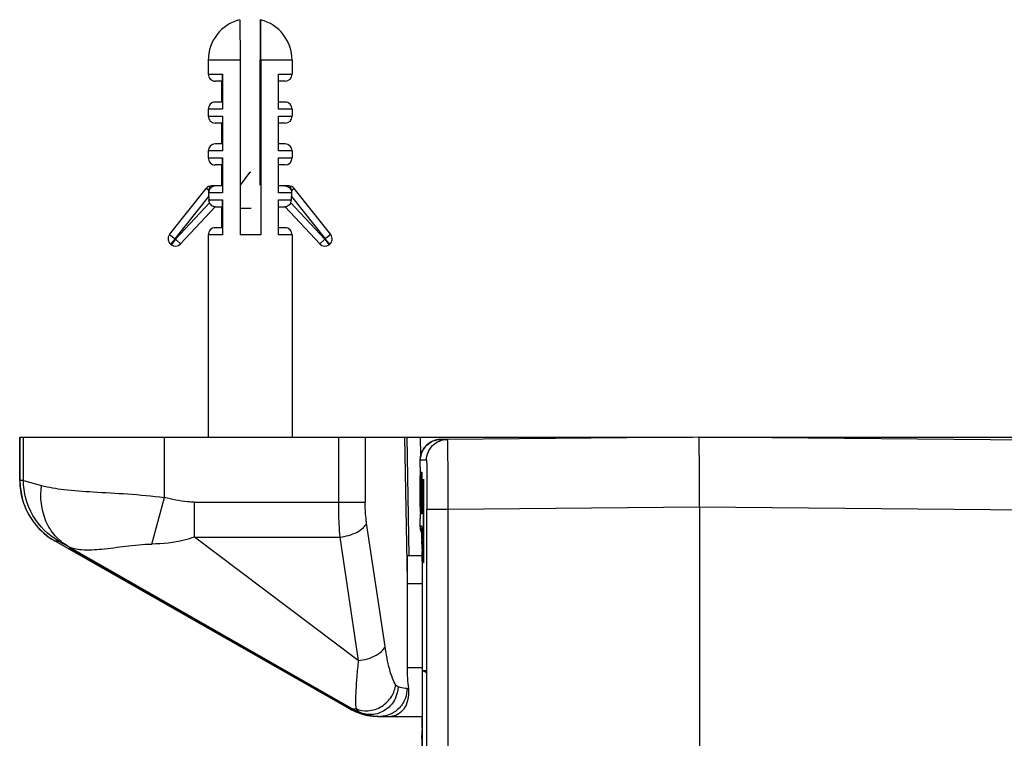
# Model space of a CAD drawing. Units: inches. Extents: x 0 to 22, y 0 to 17.
# Drawn here: x 4.7 to 5.3, y 4.7 to 5.1 of the extents above; entities that cross this region are included whole.
import ezdxf

# ---------------------------------------------------------------- set-up
doc = ezdxf.new("R2010")
doc.units = ezdxf.units.IN
doc.header["$LTSCALE"] = 1.21
doc.header["$MEASUREMENT"] = 0
doc.layers.get('0').update_dxf_attribs({"linetype": 'CONTINUOUS'})

msp = doc.modelspace()

# ---------------------------------------------------------------- linework, layer by layer
at = {"color": 7, "linetype": 'Continuous'}
for p, q in [((4.8714699036, 5.1058476657), (4.8716766544, 5.082977167799999)), ((4.8832814076, 5.1058476657), (4.8830746568, 5.082977167799999)), ((4.8834871977, 5.082977167799999), (4.8832814076, 5.1058476657)), ((4.8537536084, 5.082977167799999), (4.8537536084, 5.0751031521)), ((4.8716766544, 5.082977167799999), (4.8537536084, 5.082977167799999)), ((4.8716766544, 5.082977167799999), (4.8716766544, 4.984551971)), ((4.8830746568, 5.0125763403), (4.8830746568, 5.082977167799999)), ((4.8834871977, 5.082977167799999), (4.8834871977, 4.984551971)), ((4.9009977028, 5.082977167799999), (4.8834871977, 5.082977167799999)), ((4.9009977028, 5.082977167799999), (4.9009977028, 5.0751031521)), ((4.8537536084, 5.0751031521), (4.8617870516, 5.0751031521)), ((4.8617347821, 5.0711661442), (4.8617870516, 5.0751031521)), ((4.8617870516, 5.0751031521), (4.8617870516, 5.0554181127)), ((4.8932818337, 5.0554181127), (4.8932818337, 5.0751031521)), ((4.8932818337, 5.0751031521), (4.9009977028, 5.0751031521)), ((4.8617347821, 5.0711661442), (4.8576914168, 5.0711661442)), ((4.8614694775, 5.0593551206), (4.8614694775, 5.0711661442)), ((4.8970598944, 5.0711661442), (4.8932818337, 5.0711661442)), ((4.8617347821, 5.0593551206), (4.8576910707, 5.0593551206)), ((4.8617347821, 5.0593551206), (4.8617870516, 5.0554181127)), ((4.8970602405, 5.0593551206), (4.8932818337, 5.0593551206)), ((4.8537536084, 5.0554181127), (4.8537536084, 5.051481104800001)), ((4.8617870516, 5.0554181127), (4.8537536084, 5.0554181127)), ((4.8537536084, 5.051481104800001), (4.8617870516, 5.051481104800001)), ((4.8617870516, 5.051481104800001), (4.8617870516, 5.0317960655)), ((4.9009977028, 5.0554181127), (4.8932818337, 5.0554181127)), ((4.8932818337, 5.0317960655), (4.8932818337, 5.051481104800001)), ((4.8932818337, 5.051481104800001), (4.9009977028, 5.051481104800001)), ((4.9009977028, 5.0554181127), (4.9009977028, 5.051481104800001)), ((4.8617347821, 5.047544097), (4.8576914168, 5.047544097)), ((4.8614694775, 5.035733073299999), (4.8614694775, 5.047544097)), ((4.8970598944, 5.047544097), (4.8932818337, 5.047544097)), ((4.8617347821, 5.035733073299999), (4.8576910707, 5.035733073299999)), ((4.8617347821, 5.035733073299999), (4.8617870516, 5.0317960655)), ((4.8970602405, 5.035733073299999), (4.8932818337, 5.035733073299999)), ((4.8537536084, 5.0317960655), (4.8537536084, 5.0278590576)), ((4.8617870516, 5.0317960655), (4.8537536084, 5.0317960655)), ((4.9009977028, 5.0317960655), (4.8932818337, 5.0317960655)), ((4.9009977028, 5.0317960655), (4.9009977028, 5.0278590576)), ((4.8537536084, 5.0278590576), (4.8617870516, 5.0278590576)), ((4.8617347821, 5.0239220497), (4.8576914168, 5.0239220497)), ((4.8614694775, 5.0121110261), (4.8614694775, 5.0239220497)), ((4.8617347821, 5.0239220497), (4.8617870516, 5.0278590576)), ((4.8617870516, 5.0278590576), (4.8617870516, 5.0081740182)), ((4.8932818337, 5.0081740182), (4.8932818337, 5.0278590576)), ((4.8932818337, 5.0278590576), (4.9009977028, 5.0278590576)), ((4.8970598944, 5.0239220497), (4.8932818337, 5.0239220497)), ((4.8770728088, 5.0195913411), (4.8716766544, 5.0125763403)), ((4.8776784339, 5.0195913411), (4.8770728773, 5.0195913411)), ((4.8617347821, 5.0121110261), (4.8556550658, 5.0121110261)), ((4.8617347821, 5.0121110261), (4.8617870516, 5.0081740182)), ((4.8990962454, 5.0121110261), (4.8932818337, 5.0121110261)), ((4.8319477315, 4.9846582902), (4.8525722809, 5.010622787)), ((4.8540176876, 5.0094984779), (4.8525723198, 5.0106227558)), ((4.8617870516, 5.0081740182), (4.8540847635, 5.0081740191)), ((4.900733849, 5.0081740182), (4.8932818337, 5.0081740182)), ((4.9021789914, 5.0106227558), (4.9007933575, 5.0094985438)), ((4.9228035797, 4.9846582902), (4.9021790303, 5.010622787)), ((4.8350660223, 4.9822095214), (4.854120456, 5.0061973805)), ((4.8544842479, 5.0025952708), (4.8353009654, 4.9820228823)), ((4.854120456, 5.0061973805), (4.854120456, 5.0042370103)), ((4.854120456, 5.0042370103), (4.8617870516, 5.0042370103)), ((4.8544842479, 5.0025952708), (4.854120456, 5.0042370103)), ((4.8617347821, 5.0003000025), (4.8617870516, 5.0042370103)), ((4.8617870516, 5.0042370103), (4.8617870516, 4.984551971)), ((4.8932818337, 4.984551971), (4.8932818337, 5.0042370103)), ((4.8932818337, 5.0042370103), (4.9007018669, 5.0042370103)), ((4.9003380751, 5.0025952708), (4.9007018669, 5.0042370103)), ((4.9195213575, 4.9820228823), (4.9003380751, 5.0025952708)), ((4.9007018669, 5.0042370103), (4.9007018669, 5.0061973805)), ((4.9007018669, 5.0061973805), (4.9197563007, 4.9822095214)), ((4.8576915339, 5.0003000025), (4.8381448593, 4.9793379078)), ((4.8576914168, 5.0003000025), (4.8617347821, 5.0003000025)), ((4.8614694775, 4.9884889788), (4.8614694775, 5.0003000025)), ((4.8716766544, 4.9995126009), (4.8779666513, 4.9995126009)), ((4.8932818337, 5.0003000025), (4.8970598944, 5.0003000025)), ((4.8970597773, 5.0003000025), (4.9166064519, 4.9793379078)), ((4.8319477845, 4.9846582481), (4.8350660223, 4.9822095214)), ((4.8537536084, 4.984551971), (4.8537536084, 4.8703787426)), ((4.8617870516, 4.984551971), (4.8537536084, 4.984551971)), ((4.8617347821, 4.9884889788), (4.8576910707, 4.9884889788)), ((4.8617347821, 4.9884889788), (4.8617870516, 4.984551971)), ((4.8834871977, 4.984551971), (4.8716766544, 4.984551971)), ((4.8970602405, 4.9884889788), (4.8932818337, 4.9884889788)), ((4.9009977028, 4.984551971), (4.8932818337, 4.984551971)), ((4.9009977028, 4.984551971), (4.9009977028, 4.8703787426)), ((4.9228035267, 4.9846582481), (4.9197563007, 4.9822095214)), ((4.8325816255, 4.979126833600001), (4.8328165687, 4.9789401944)), ((4.8329276067, 4.9795397934), (4.8325837951, 4.9791280431)), ((4.8353009654, 4.9820228823), (4.8328167293, 4.978940145899999)), ((4.8350660223, 4.9822095214), (4.8329276067, 4.9795397934)), ((4.8353009654, 4.9820228823), (4.8350660223, 4.9822095214)), ((4.8353009654, 4.9820228823), (4.8381448098, 4.9793379539)), ((4.9166065014, 4.9793379539), (4.9195213575, 4.9820228823)), ((4.9197563007, 4.9822095214), (4.9195213575, 4.9820228823)), ((4.9195213575, 4.9820228823), (4.9219341433, 4.9789423998)), ((4.9218592103, 4.9795397934), (4.9197563007, 4.9822095214)), ((4.9221696853, 4.979126834100001), (4.9218592103, 4.9795397934)), ((4.9221696857, 4.979126833600001), (4.9219347425, 4.9789401944)), ((4.7474631161, 4.8703787426), (4.7474631161, 4.8461143376)), ((4.7474648819, 4.8703787426), (5.1267985814, 4.8703787426)), ((4.747469040099999, 4.8460870976), (4.747469040099999, 4.8703787426)), ((4.7495697733, 4.8459819921), (4.7495697733, 4.8703787426)), ((4.8290168459, 4.836371602), (4.8290168459, 4.8703787426)), ((4.9271214587, 4.8703787426), (4.9271214587, 4.833683829)), ((4.942227005299999, 4.8703787426), (4.942227005299999, 4.8336838289)), ((4.964456617, 4.8703787426), (4.9659117529, 4.7897391735)), ((4.965644884, 4.8703787426), (4.9668031122, 4.8034669007)), ((4.9736231709, 4.8601676631), (4.9734464195, 4.8703787426)), ((4.9849801596, 4.8691409643), (4.9885081705, 4.8691717564)), ((4.9885084392, 4.8691409643), (4.9849801596, 4.8691409643)), ((5.1303491868, 4.8703787426), (4.9885084392, 4.8691409643)), ((5.1303491868, 4.8703787426), (5.6944150492, 4.8703787426)), ((5.441404386499999, 4.867663880899999), (5.1303491868, 4.8703787426)), ((4.9732371769, 4.8533935324), (4.9732726814, 4.8573303904)), ((4.9768009611, 4.8573303904), (4.9732726814, 4.8573303904)), ((4.9732371769, 4.8533935324), (4.9732371769, 4.8506937033)), ((4.747469040099999, 4.8460871095), (4.7474631161, 4.8461142892)), ((4.7475308359, 4.8459819451), (4.747469040099999, 4.8460870976)), ((4.7495697733, 4.8459819921), (4.7475308359, 4.8459819451)), ((4.7495697733, 4.8459819921), (4.7597909377, 4.84315993)), ((4.9732970298, 4.8467568453), (4.9733325343, 4.8506937033)), ((4.9732970298, 4.831008514), (4.9732970298, 4.8467568453)), ((4.9732970298, 4.8467568453), (4.9736875645, 4.8467534373)), ((4.9733325343, 4.8506937033), (4.9736520898, 4.8506937033)), ((4.9736520898, 4.8506937033), (4.973677195500001, 4.8495406382)), ((4.9737941119, 4.8467568453), (4.9738296164, 4.8506937033)), ((4.9737941119, 4.831008514), (4.9737941119, 4.8467568453)), ((4.9737941119, 4.8467568453), (4.9741846467, 4.8467534373)), ((4.9738296164, 4.8506937033), (4.9741491719, 4.8506937033)), ((4.9741491719, 4.8506937033), (4.9741846764, 4.8467568453)), ((4.9741846764, 4.8467568453), (4.9741846764, 4.831008514)), ((4.9750368339, 4.8467561127), (4.974823782, 4.8231346481)), ((4.9752498524, 4.8231346481), (4.9750368339, 4.8467561127)), ((4.7490791344, 4.8349376955), (4.7490811974, 4.8349307115)), ((4.8219510813, 4.8100848521), (4.829016917200001, 4.8363715831)), ((4.8460107642, 4.813998789599999), (4.8460583574, 4.8336838289)), ((4.8460584014, 4.833683829), (4.942227005299999, 4.8336838289)), ((4.9736875645, 4.831011922), (4.9732970298, 4.831008514)), ((4.9736875943, 4.831008514), (4.9736520898, 4.827071656)), ((4.9741846467, 4.831011922), (4.9737941119, 4.831008514)), ((4.9741846764, 4.831008514), (4.9741491719, 4.827071656)), ((4.9770495912, 4.4333708686), (4.9770494927, 4.8297723846)), ((4.9770496312, 4.8297723846), (4.9888634844, 4.829772385)), ((4.9888634844, 4.8297723846), (4.9888631835, 4.4333708686)), ((4.9888634844, 4.8297723846), (5.130704232, 4.831010163)), ((5.130704232, 4.831010163), (5.130704232, 4.4412448843)), ((5.130704232, 4.831010163), (5.4417594316, 4.8282953013)), ((4.9732371769, 4.827071656), (4.9732371769, 4.8243718269)), ((4.9732726814, 4.8204349689), (4.9732371769, 4.8243718269)), ((4.9736520898, 4.827071656), (4.9733325343, 4.827071656)), ((4.9741491719, 4.827071656), (4.9738296164, 4.827071656)), ((4.9534584275, 4.752221428), (4.943046422799999, 4.8218728053)), ((4.9732726814, 4.8204349689), (4.9740538212, 4.8204349689)), ((4.9740538212, 4.8204349689), (4.9741337015, 4.8189741402)), ((4.9741414454, 4.8185022033), (4.9741663834, 4.8173144981)), ((4.974823782, 4.8231346481), (4.9750368339, 4.7995131836)), ((4.9750368339, 4.7995131836), (4.9752498524, 4.8231346481)), ((4.9383338533, 4.7443474123), (4.8460108326, 4.813998789599999)), ((4.8460108326, 4.813998789599999), (4.9279218487, 4.813998789599999)), ((4.9279218487, 4.813998789599999), (4.9383338533, 4.7443474123)), ((4.9741663834, 4.8173144981), (4.9741919207, 4.8156730981)), ((4.9741692678, 4.8172820291), (4.9741779951, 4.8167490782)), ((4.9741779951, 4.8167490782), (4.9741857876, 4.8162290694)), ((4.9741919207, 4.8156730981), (4.9742168175, 4.8135727638)), ((4.9742168175, 4.8135727638), (4.9742400882, 4.8110138942)), ((4.9742244612, 4.8129131936), (4.9742343116, 4.8118222766)), ((4.9337400514, 4.71704825), (4.7673670788, 4.8117991912)), ((4.7694060162, 4.8117991912), (4.7673670788, 4.8117991912)), ((4.7674057239, 4.8117737725), (4.7673670896, 4.811799185)), ((4.9337781268, 4.7170257111), (4.7674059631, 4.8117736362)), ((4.7694060777, 4.8117991561), (4.7745166499, 4.8089770995)), ((4.7745165985, 4.808977129200001), (4.9351372298, 4.71704825)), ((4.775235409, 4.807915248), (4.7768117567, 4.8069723213)), ((4.7779330867, 4.8064735356), (4.775607252099999, 4.8077539008)), ((4.7761400965, 4.80746455), (4.7768160183, 4.8070932486)), ((4.7768117567, 4.8069723213), (4.8198957144, 4.7821810799)), ((4.7768160183, 4.8070932486), (4.7780949193, 4.8063830674)), ((4.9742400882, 4.8110138942), (4.9742608387, 4.8080093444)), ((4.9742608387, 4.8080093444), (4.9742782099, 4.804589936)), ((4.9742660212, 4.807223157), (4.9742716268, 4.8061508693)), ((4.820717412400001, 4.7821810799), (4.7779330867, 4.8064735356)), ((4.7780949193, 4.8063830674), (4.779844618999999, 4.805404314900001)), ((4.779844618999999, 4.805404314900001), (4.7821141012, 4.8041286491)), ((4.7821141012, 4.8041286491), (4.7849523272, 4.8025277211)), ((4.7849523272, 4.8025277211), (4.7884163127, 4.8005685949)), ((4.9742826137, 4.8034496088), (4.9658041412, 4.8034496088)), ((4.9658041412, 4.8034496088), (4.9659117529, 4.7897391735)), ((4.9742782099, 4.804589936), (4.9742913245, 4.8008078379)), ((4.7884163127, 4.8005685949), (4.792567392900001, 4.798215737)), ((4.792567392900001, 4.798215737), (4.7974737839, 4.7954295731)), ((4.9742913245, 4.8008078379), (4.9742993667, 4.7967280496)), ((4.974292626, 4.8005137631), (4.9742952618, 4.7994101539)), ((4.9742952618, 4.7994101539), (4.974302285899999, 4.7934312187)), ((4.9742993667, 4.7967280496), (4.9743018725, 4.7928769632)), ((4.7974737839, 4.7954295731), (4.8032163682, 4.7921631142)), ((4.8032163682, 4.7921631142), (4.8098934949, 4.7883591001)), ((4.9743023528, 4.7928769632), (4.974300952799999, 4.7172612574)), ((4.974302285899999, 4.7934312187), (4.9743023528, 4.7928769632)), ((4.8098934949, 4.7883591001), (4.8155568467, 4.7851282725)), ((4.8155568467, 4.7851282725), (4.8198252262, 4.7826907855)), ((4.9658774781, 4.7877015773), (4.9658774781, 4.7404574828)), ((4.9743023528, 4.7877015773), (4.9658774781, 4.7877015773)), ((4.8198252262, 4.7826907855), (4.8806071597, 4.7479587716)), ((4.8198957144, 4.7821810799), (4.8750066251, 4.750685016999999)), ((4.819895714599999, 4.7821810799), (4.8201072414, 4.7824958424)), ((4.8751772127, 4.7509339413), (4.8750066251, 4.750685016999999)), ((4.8750066251, 4.750685016999999), (4.9191614749, 4.7256103594)), ((4.9203197282, 4.7250938804), (4.8758382392, 4.750685016999999)), ((4.8806071597, 4.7479587716), (4.8873760433, 4.7440847052)), ((4.8873760433, 4.7440847052), (4.8933673112, 4.7406510198)), ((4.8933673112, 4.7406510198), (4.8986414459, 4.7376241417)), ((4.9658774781, 4.7404574828), (4.9743023528, 4.7404574828)), ((4.8986414459, 4.7376241417), (4.903252197400001, 4.7349740882)), ((4.903252197400001, 4.7349740882), (4.9084509329, 4.7319804754)), ((4.9745547416, 4.4333708686), (4.9745547416, 4.7387935075)), ((4.9745547416, 4.7387935075), (4.976726092200001, 4.7375463208)), ((4.9745547416, 4.7387935075), (4.976726092200001, 4.7387935075)), ((4.976726092200001, 4.7387935075), (4.976726092200001, 4.4333708686)), ((4.9084509329, 4.7319804754), (4.9126533234, 4.7295543376)), ((4.9126533234, 4.7295543376), (4.915209788299999, 4.7280742123)), ((4.915209788299999, 4.7280742123), (4.917299058, 4.7268607262)), ((4.917299058, 4.7268607262), (4.9189551127, 4.7258947289)), ((4.9189551127, 4.7258947289), (4.9202013592, 4.7251631977)), ((4.9191614749, 4.7256103594), (4.9218985259, 4.7241244788)), ((4.9202013592, 4.7251631977), (4.921065913600001, 4.7246505614)), ((4.9658326584, 4.7286464592), (4.9665660057, 4.7286464592)), ((4.9743022722, 4.7189164512), (4.9742953746, 4.71305266)), ((4.9743023528, 4.7195340654), (4.9743022722, 4.7189164512)), ((4.9337400514, 4.71704825), (4.933777513, 4.717026060899999)), ((4.9351372298, 4.71704825), (4.9337400514, 4.71704825)), ((4.9337781377, 4.7170257228), (4.9375383672, 4.7152032064)), ((4.9375383672, 4.7152032064), (4.943340391, 4.7134800076)), ((4.943340391, 4.7134800076), (4.9493650569, 4.7128984277)), ((4.9493658392, 4.7128984277), (4.974294355, 4.7128984277)), ((4.9742933768, 4.712404078500001), (4.9742787839, 4.707956424)), ((4.9742953746, 4.71305266), (4.9742924181, 4.7118175629)), ((4.974300952799999, 4.7172612574), (4.9742933768, 4.712404078500001)), ((4.9742787839, 4.707956424), (4.9742584331, 4.704006268500001)), ((4.9742584331, 4.704006268500001), (4.9742336407, 4.7006173542)), ((4.9742719592, 4.7063274147), (4.9742658223, 4.7051518043))]:
    msp.add_line(p, q, dxfattribs=at)
for points in [[(4.7474631549, 4.8461162908), (4.7476401177, 4.8423826227), (4.749079957799999, 4.8349349902)], [(4.974116076, 4.8193531427), (4.9741127535, 4.819399879800001), (4.9741126782, 4.819396294100001), (4.9741197368, 4.8192283408), (4.9741298776, 4.8189253127), (4.9741414454, 4.8185022033)], [(4.775510664900001, 4.807801493199999), (4.7755099341, 4.8078018542), (4.7755348243, 4.8077891959), (4.7755988425, 4.807755896000001), (4.7756943124, 4.8077053935)], [(4.7756943124, 4.8077053935), (4.7759659542, 4.807559257099999), (4.7761400965, 4.80746455)], [(4.921065913600001, 4.7246505614), (4.9214426396, 4.7244238421), (4.9215716129, 4.7243450208), (4.9216591778, 4.7242906732), (4.9216699213, 4.7242839173)], [(4.9742336407, 4.7006173542), (4.9742056145, 4.6978239332), (4.974190784, 4.696654612), (4.9741756383, 4.6956381682), (4.9741603924, 4.69477603), (4.974145405, 4.6940721744), (4.9741312558, 4.6935319537), (4.9741190698, 4.6931650915), (4.974114992900001, 4.6930650358)]]:
    msp.add_lwpolyline(points, dxfattribs=at)
for centre, radius, start, end in [((4.8773756556, 5.082977167799999), 0.0236220472, 104.4909965226, 180), ((4.8773756556, 5.082977167799999), 0.0236220472, 0, 75.5090034776), ((4.8576906162, 5.0751031521), 0.0039370079, 180, 270.0000000001), ((4.897060695, 5.0751031521), 0.0039370079, 270, 360), ((4.8576906162, 5.0554181127), 0.0039370079, 89.9999999998, 180), ((4.897060695, 5.0554181127), 0.0039370079, 0, 90.00000000020002), ((4.8576906162, 5.051481104800001), 0.0039370079, 180, 270.0000000001), ((4.897060695, 5.051481104800001), 0.0039370079, 270, 360), ((4.8576906162, 5.0317960655), 0.0039370079, 89.9999999998, 180), ((4.897060695, 5.0317960655), 0.0039370079, 0, 90.00000000020002), ((4.8576906162, 5.0278590576), 0.0039370079, 180, 270.0000000001), ((4.897060695, 5.0278590576), 0.0039370079, 270, 360), ((4.8556550658, 5.0081740182), 0.0039370079, 90.0037774868, 141.5385992046), ((4.8990962454, 5.0081740182), 0.0039370079, 38.4614007944, 89.9962225132), ((4.8065023302, 5.0064279624), 0.0476144574, 2.1015472795, 3.697398940799999), ((4.8005647436, 5.006218957), 0.0535557167, 359.9769166937001, 2.0920586907), ((4.9606481528, 5.0062160259), 0.0599462887, 178.1282464359, 180.0178209611), ((4.9555905213, 5.0063730069), 0.0548862288, 176.7354832522, 178.1195849963), ((4.8350305164, 4.9822095214), 0.0039370079, 141.5385992054, 231.5363294955), ((4.8576906162, 4.984551971), 0.0039370079, 89.9999999998, 180), ((4.897060695, 4.984551971), 0.0039370079, 0, 90.00000000020002), ((4.9197207948, 4.9822095214), 0.0039370079, 308.4636705045, 38.4614007946), ((4.8352654595, 4.9820228823), 0.0039370079, 231.5363294932, 317.0019159754), ((4.9194858517, 4.9820228823), 0.0039370079, 222.9980840246, 308.4636705067999), ((4.9851035561, 4.857294087900001), 0.0118521881, 110.6282648016, 126.001816541), ((4.9850543501, 4.8574055406), 0.0117305476, 106.915270385, 110.5951197562), ((4.985096178, 4.8572500011), 0.0118915291, 90.5590090709, 106.8900372766), ((4.9851280425, 4.8573085058), 0.0118599316, 144.6267041978, 162.2317989839), ((4.9851474863, 4.8572681043), 0.0118991943, 126.8286816622, 144.5222779127), ((4.9850365073, 4.8573993133), 0.0117276514, 126.0389968305, 126.7789408664), ((4.985168402799999, 4.8573172086), 0.0118957287, 162.3310395679, 179.936509978), ((4.7868885239, 4.8460900241), 0.0394194839, 180.0042362926, 196.4340494736), ((4.787097421, 4.8460096284), 0.0395665948, 180.0400198067, 196.2378702325), ((4.7869257513, 4.8459909415), 0.0393965592, 196.2815901333, 203.5898139242), ((4.786805273, 4.845942490400001), 0.0392667596, 203.595375408, 204.647399432), ((4.7870108479, 4.8460438553), 0.0394958779, 204.6566812654, 214.1798901655), ((4.7868397695, 4.845933344200001), 0.0392922644, 214.1867251455, 216.962040353), ((4.7869392919, 4.846014802), 0.039420766, 216.9696652405, 225.8654225434), ((4.9851696345, 4.8204483013), 0.0118969606, 180.0642088057, 197.6050367899), ((4.8059165244, 4.814591971700001), 0.1682742466, 0.915977963, 1.4922553751), ((4.7868184992, 4.845896324), 0.0392516203, 225.8715415512, 228.4696734663), ((4.786978819700001, 4.8460895029), 0.0395025309, 228.4813699657, 240.0133446547), ((4.9850224191, 4.8204107319), 0.0117452804, 197.6475554312, 201.5807386279), ((4.9851081639, 4.8204460353), 0.0118386341, 198.7947503115, 202.6180145871), ((4.3210291522, 4.8069530361), 0.6532225005, 0.5227875709, 0.8136514269), ((4.7867564707, 4.8457292275), 0.0390793537, 240.0317018144, 240.2541007385), ((3.5070407987, 4.7994067284), 1.4672460429, 0.3052320297, 0.484831434), ((2.6338233363, 4.7946137225), 2.3404767263, 0.1444354402, 0.2824349807), ((4.9493962144, 4.7444726759), 0.0315787045, 240.2786500021, 248.9759857192), ((4.9507889243, 4.7444485444), 0.0315555332, 240.2639731826, 250.3723512636), ((4.9494114045, 4.7444889368), 0.0315993337, 248.9608543957, 252.8095432665), ((4.9492796842, 4.7440661552), 0.0311565089, 252.8111677516, 256.0563716671), ((4.9493377442, 4.7443180925), 0.0314150133, 256.0643226725, 259.5086511195), ((4.949382128, 4.7445230635), 0.03162464, 259.4972022585001, 269.9704888261999), ((2.5310502176, 4.7181771357), 2.4432504773, 359.7221154092, 359.8508638008001), ((3.3917789503, 4.7138036706), 1.5825105228, 359.5185880879, 359.6867522286)]:
    msp.add_arc(centre, radius, start, end, dxfattribs=at)
for centre, major_axis, ratio, start_param, end_param in [((5.130349159800001, 4.8310071647), (2.7e-08, 0.0393715779), 0.0090184898, -1.5707201682, 5.4e-09), ((4.973332537, 4.8310088138), (2.7e-09, 0.0039371578), 0.0090184898, -4.7123128222, -3.141592646), ((4.9738296191, 4.8310088138), (2.7e-09, 0.0039371578), 0.0090184898, -4.7123128222, -3.141592646), ((4.9699549554, 4.7877015773), (0, 0.0157480315), 0.2589198058, 1.441045203, 1.5707963268), ((4.9730130633, 4.7404574828), (0, 0.0275590551), 0.2589198058, -4.7123889804, -4.2694779367)]:
    msp.add_ellipse(centre, major_axis=major_axis, ratio=ratio, start_param=start_param, end_param=end_param, dxfattribs=at)
for points, knots in [([(4.8556551674, 5.0121110261), (4.8552298774, 5.012110997), (4.8546030786, 5.0114564828), (4.8542223447, 5.010481516700001), (4.8540708168, 5.009835098), (4.8540177047, 5.009498477799999)], [0, 0, 0, 0, 0.394190842, 0.6841351990000001, 1, 1, 1, 1]), ([(4.8579665801, 5.0121110374), (4.857481459700001, 5.0121110366), (4.8564592027, 5.0119140674), (4.855141246600001, 5.011032734700001), (4.854277152, 5.009696844300001), (4.8540847644, 5.008665553999999), (4.8540847634, 5.0081740182)], [0, 0, 0, 0, 0.2385290326, 0.4976936547999999, 0.7583165837000001, 1, 1, 1, 1]), ([(4.896840815, 5.012111039), (4.8973272867, 5.0121110404), (4.8983519313, 5.0119142677), (4.8996736288, 5.0110334357), (4.9005407226, 5.0096974457), (4.9007338476, 5.0086656029), (4.9007338491, 5.0081740182)], [0, 0, 0, 0, 0.2388517397, 0.4981644816, 0.7586378688, 1, 1, 1, 1]), ([(4.9007934239, 5.0094984808), (4.900738331, 5.0098354323), (4.9005891978, 5.0104778453), (4.9002246209, 5.0113178643), (4.8997400206, 5.0119307897), (4.8992917526, 5.0121110133), (4.8990965571, 5.0121110265)], [0, 0, 0, 0, 0.3088039987, 0.5934310265999999, 0.8234545735, 1, 1, 1, 1]), ([(4.8576915327, 5.0003000019), (4.8576834836, 5.0002962429), (4.8576467712, 5.0003054487), (4.8575730899, 5.0002989434), (4.8574519966, 5.0003105954), (4.8572210244, 5.0003334306), (4.856862363999999, 5.0004099718), (4.8561635946, 5.0006701567), (4.855242591600001, 5.001339311600001), (4.8546990705, 5.0021337743), (4.8544842479, 5.0025952708)], [0, 0, 0, 0, 0.0064313663, 0.0251338108, 0.0546969233, 0.09350985939999999, 0.1936600454, 0.3187864905, 0.6314738535, 1, 1, 1, 1]), ([(4.9003380751, 5.0025952708), (4.899943515, 5.0017476502), (4.8989055999, 5.0006070277), (4.8975100451, 5.0003000025), (4.8970598944, 5.0003000025)], [0, 0, 0, 0, 0.6750059548999999, 1, 1, 1, 1]), ([(4.8325837951, 4.9791280431), (4.8325833938, 4.9791277076), (4.8325827814, 4.9791272434), (4.8325820587, 4.979126785), (4.8325817862, 4.979126785)], [0, 0, 0, 0, 0.6574483908, 1, 1, 1, 1]), ([(4.9219341433, 4.9789423998), (4.9219343848, 4.9789419111), (4.9219346669, 4.978941317099999), (4.9219349219, 4.9789403404), (4.921934742099999, 4.978940195)], [0, 0, 0, 0, 0.7021362084999999, 1, 1, 1, 1]), ([(4.9732366989, 4.8533935319), (4.9732366986, 4.8543066012), (4.9732493713, 4.8558346996), (4.9732446387, 4.8583299937), (4.9736888898, 4.860890085799999), (4.9753288941, 4.8644906993), (4.979020235899999, 4.8680691644), (4.9830129016, 4.8691235366), (4.98498014, 4.8691409201)], [0, 0, 0, 0, 0.1231324439, 0.2061127507, 0.3363604586, 0.4698005313, 0.7346966569, 1, 1, 1, 1]), ([(4.9768009611, 4.8573303904), (4.9768009611, 4.8603272417), (4.979291628, 4.8665684092), (4.9855109069, 4.869114804100001), (4.9885084392, 4.8691409643)], [0, 0, 0, 0, 0.4999336728, 1, 1, 1, 1]), ([(4.9885084403, 4.8691409643), (4.9885722963, 4.869140747099999), (4.9884764416, 4.8687380161), (4.988607669599999, 4.8683162922), (4.9885707308, 4.867299195899999), (4.988623350899999, 4.866037205500001), (4.9886391924, 4.8643771423), (4.988681147799999, 4.8615386917), (4.988721177, 4.8572520296), (4.9887678874, 4.8513644213), (4.98880746, 4.8446445863), (4.988840527, 4.8373542432), (4.9888570099, 4.8323322458), (4.9888634844, 4.8297723846)], [0, 0, 0, 0, 0.0048655411, 0.0192744554, 0.0431303112, 0.0761939213, 0.118152327, 0.1686068984, 0.2929625428, 0.4444931638, 0.6173490662, 0.8049503226000001, 1, 1, 1, 1]), ([(4.9768009611, 4.8573303904), (4.9768418988, 4.8573070224), (4.9768004849, 4.857077885), (4.9768759558, 4.856729699100001), (4.9768671827, 4.8560503869), (4.9769026223, 4.8551551398), (4.9769189021, 4.8539975782), (4.9769506486, 4.8520079847), (4.9769805533, 4.8490086469), (4.977010766999999, 4.8448870563), (4.977041097, 4.8383913453), (4.9770493292, 4.8332880038), (4.9770494927, 4.8297723846)], [0, 0, 0, 0, 0.005130664799999999, 0.0194364095, 0.043138171, 0.07619266179999999, 0.1181859427, 0.168665518, 0.2929964654, 0.4445218936, 0.6173452597, 1, 1, 1, 1]), ([(4.7694060162, 4.8117991912), (4.7635116232, 4.8151675527), (4.7532701345, 4.8252344329), (4.7495697733, 4.8391283671), (4.7495697733, 4.8459819921)], [0, 0, 0, 0, 0.4976293587, 1, 1, 1, 1]), ([(4.774516598, 4.8089771294), (4.7718913242, 4.8104873651), (4.7669392033, 4.8145619721), (4.7599410856, 4.825803996399999), (4.758873704, 4.836442694700001), (4.759790937, 4.8431599303)], [0, 0, 0, 0, 0.231951378, 0.4807860126, 1, 1, 1, 1]), ([(4.7597909377, 4.84315993), (4.763899647200001, 4.8420309039), (4.7736406647, 4.8405675455), (4.789860143999999, 4.8394270012), (4.808781589800001, 4.8384475708), (4.8221358946, 4.8372384999), (4.8290168459, 4.836371602)], [0, 0, 0, 0, 0.1836289573, 0.4224785771, 0.701120029, 1, 1, 1, 1]), ([(4.7490811974, 4.8349307115), (4.7504723037, 4.8302227985), (4.755143583500001, 4.8210539417), (4.762958763, 4.8143067538), (4.7674057827, 4.8117738609)], [0, 0, 0, 0, 0.4895965056, 1, 1, 1, 1]), ([(4.8460584014, 4.83368376), (4.8446937161, 4.833683782300001), (4.8389327948, 4.8340127653), (4.8332661338, 4.8352450745), (4.829016828299999, 4.836371535400001)], [0, 0, 0, 0, 0.2368930845, 1, 1, 1, 1]), ([(4.9271213796, 4.8336838287), (4.9271217675, 4.8319692458), (4.9271882996, 4.8254015979), (4.927494735, 4.8188335708), (4.927921813399999, 4.813998789599999)], [0, 0, 0, 0, 0.2610434329, 1, 1, 1, 1]), ([(4.9430463728, 4.8218726858), (4.9429090389, 4.8227914152), (4.9424169624, 4.8267099366), (4.9422269415, 4.8306642522), (4.942226947, 4.8336838289)], [0, 0, 0, 0, 0.2352624905, 1, 1, 1, 1]), ([(4.9739007802, 4.8166318765), (4.9736537631, 4.817357718), (4.9732846975, 4.818898232), (4.9732403915, 4.8215069006), (4.9732366986, 4.823339529), (4.9732366989, 4.8243718274)], [0, 0, 0, 0, 0.2947353689, 0.6031747406, 1, 1, 1, 1]), ([(4.9279218487, 4.813998789599999), (4.9312687582, 4.8143868975), (4.9360484048, 4.8156611893), (4.9410114737, 4.8188706838), (4.9426338881, 4.8208868731), (4.943046422799999, 4.8218728053)], [0, 0, 0, 0, 0.5739709971, 0.8179353853, 1, 1, 1, 1]), ([(4.8460108325, 4.8139987895), (4.8440791663, 4.8133120755), (4.8362606426, 4.8109758919), (4.8280493402, 4.8101255291), (4.821950987799999, 4.8100848506)], [0, 0, 0, 0, 0.251589616, 1, 1, 1, 1]), ([(4.7745163035, 4.808977298399999), (4.7769089762, 4.8076462252), (4.7835231203, 4.8064928462), (4.794494978, 4.8071813973), (4.807589843, 4.8089952202), (4.8170332493, 4.810060978), (4.8219509322, 4.8100851106)], [0, 0, 0, 0, 0.1716980226, 0.4056619015, 0.6916117879000001, 1, 1, 1, 1]), ([(4.938333853, 4.7443474145), (4.9418471402, 4.7447548155), (4.9475078397, 4.7462533816), (4.952570131, 4.7500984574), (4.9534584272, 4.752221429800001)], [0, 0, 0, 0, 0.6058132618, 1, 1, 1, 1]), ([(4.9593685461, 4.7307687242), (4.958636165, 4.7318798464), (4.9573882656, 4.7347226083), (4.9552110395, 4.7418461343), (4.9541056058, 4.7478922388), (4.9534584219, 4.7522214147)], [0, 0, 0, 0, 0.1785745247, 0.4126215709, 1, 1, 1, 1]), ([(4.9383338533, 4.7443474123), (4.9380318083, 4.7413554105), (4.9375014713, 4.7357690143), (4.9369263862, 4.728095705799999), (4.9367018044, 4.7220244552), (4.9367923063, 4.7185210638), (4.9370532506, 4.7171424058)], [0, 0, 0, 0, 0.3307402336, 0.6172822375, 0.8456796845000001, 1, 1, 1, 1]), ([(4.9370530103, 4.7171424097), (4.9391578135, 4.716278409), (4.9442617223, 4.7155208155), (4.9517985678, 4.718008218600001), (4.9574585323, 4.7235903906), (4.9591517915, 4.7284868255), (4.9593684388, 4.730768914900001)], [0, 0, 0, 0, 0.228833531, 0.4986709436, 0.7694451003, 1, 1, 1, 1]), ([(4.9607236597, 4.7295605301), (4.9606707352, 4.727263626), (4.959488935, 4.7223416419), (4.9545505955, 4.7163546855), (4.9473591668, 4.7134221196), (4.9423320133, 4.7139647512), (4.9401890754, 4.7147265877)], [0, 0, 0, 0, 0.2358860046, 0.5021740053, 0.7664942677, 1, 1, 1, 1]), ([(4.960723868600001, 4.7295604476), (4.9606002292, 4.729605949), (4.9600508078, 4.7298841916), (4.9596323383, 4.7303682846), (4.959368548, 4.7307687433)], [0, 0, 0, 0, 0.2155251857, 1, 1, 1, 1]), ([(4.9658326584, 4.728646408), (4.9645428157, 4.7286464092), (4.962795037699999, 4.7288763957), (4.9611416878, 4.729406296600001), (4.9607238675, 4.729560402200001)], [0, 0, 0, 0, 0.7433494959, 1, 1, 1, 1]), ([(4.9204012147, 4.7250457811), (4.920387716600001, 4.7250537521), (4.920360555899999, 4.7250697877), (4.9203333923, 4.7250858183), (4.9203197282, 4.7250938804)], [0, 0, 0, 0, 0.4969996185, 1, 1, 1, 1]), ([(4.9658326584, 4.7286464592), (4.9658326584, 4.726784611499999), (4.965147608500001, 4.7228230308), (4.961953514, 4.7175009903), (4.9567763319, 4.7137680866), (4.952596131, 4.7128984277), (4.9505850883, 4.7128984277)], [0, 0, 0, 0, 0.2309263581, 0.4874051028, 0.75056888, 1, 1, 1, 1]), ([(4.9665660057, 4.7286464592), (4.966842686000001, 4.7263936638), (4.9666291315, 4.7221785075), (4.9643149834, 4.7169420009), (4.9608364951, 4.71367054), (4.9580101967, 4.7128984277), (4.9567101644, 4.7128984277)], [0, 0, 0, 0, 0.3290004776, 0.5954847264, 0.8115578935, 1, 1, 1, 1]), ([(4.9370532506, 4.7171424058), (4.9368402865, 4.7170874316), (4.9362252501, 4.7169557267), (4.9355123586, 4.7168502637), (4.9351372298, 4.71704825)], [0, 0, 0, 0, 0.341468694, 1, 1, 1, 1]), ([(4.937053096100001, 4.717142108), (4.9372812712, 4.716847441600001), (4.938162518, 4.7158548119), (4.9392912659, 4.7150542523), (4.9401894121, 4.7147264648)], [0, 0, 0, 0, 0.2804708604, 1, 1, 1, 1]), ([(4.9401892306, 4.7147265307), (4.9410371008, 4.7144191119), (4.9444059875, 4.7133630976), (4.9479583895, 4.7128984277), (4.9505850883, 4.7128984277)], [0, 0, 0, 0, 0.2555933094, 1, 1, 1, 1])]:
    msp.add_open_spline(points, degree=3, knots=knots, dxfattribs=at)

doc.saveas('drawing.dxf')
